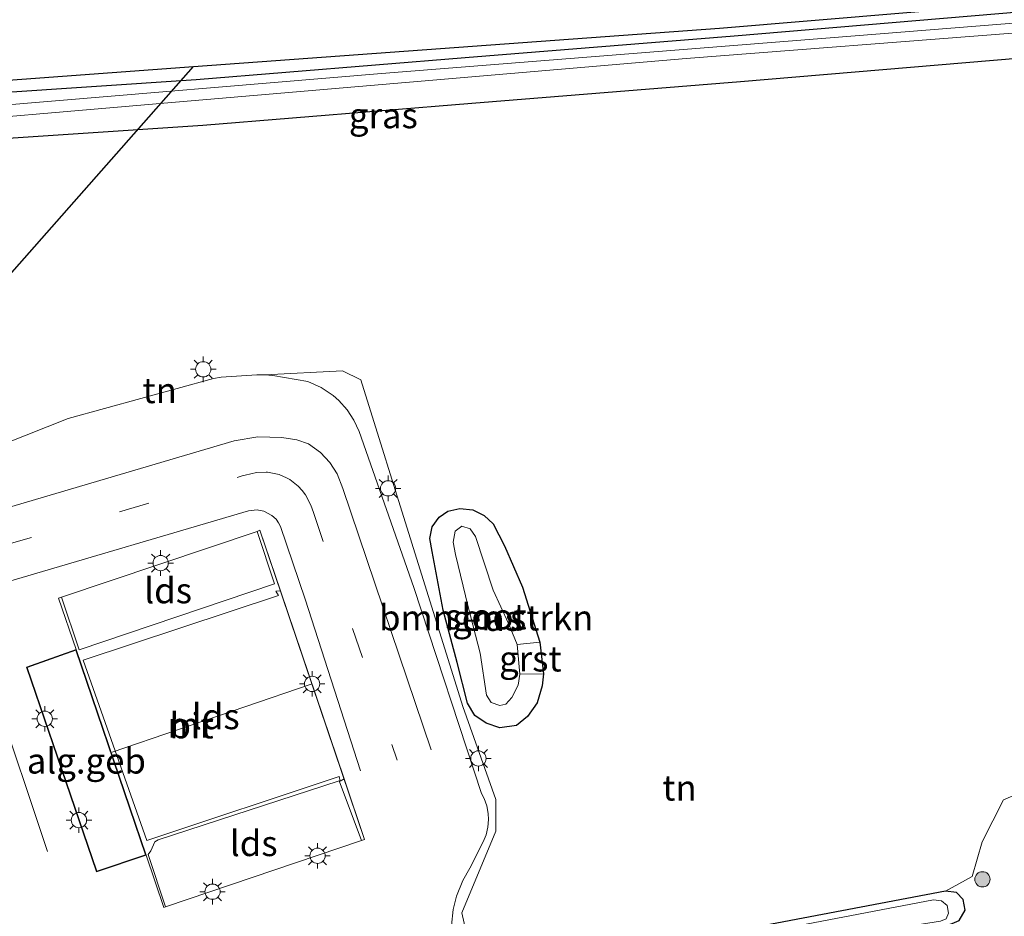
# Model space of a CAD drawing. Units: metres. Extents: x 239995 to 250000, y 474998 to 481251.
# Drawn here: x 248386 to 248482, y 476101 to 476189 of the extents above; entities that cross this region are included whole.
import ezdxf
from ezdxf.enums import TextEntityAlignment as Align

# ---------------------------------------------------------------- set-up
doc = ezdxf.new("R2010")
doc.units = ezdxf.units.M
doc.linetypes.add('VW-3-9_STREEP', pattern=[12, 3, -9])
doc.layers.get('0').update_dxf_attribs({"lineweight": 25})
for name, color, linetype, lineweight in [('B-ME-GR-BOMENSTRUIKEN-GV-B6', 93, 'Continuous', 18), ('B-ME-GR-BOOM-S-B1', 93, 'Continuous', 18), ('B-ME-GW-INSTEEKWATERGANG-L-B1', 10, 'Continuous', 25), ('B-ME-IE-GRASLAND-GV-B6', 93, 'Continuous', 18), ('B-ME-IE-GRONDWERKLIJN-GROND_INGERICHT-GV-B6', 253, 'Continuous', 18), ('B-ME-IE-MEUBILAIR_WEGMEUBILAIR-LICHTMAST-S-B1', 8, 'Continuous', 18), ('B-ME-KG-KADASTRAAL-DAKRAND-L-B2', 13, 'Continuous', 18), ('B-ME-KG-KADASTRAAL-NOKLIJN-L-B2', 13, 'Continuous', 18), ('B-ME-KG-KADASTRAAL-OPNAMEDTMGRENS-L-B1', 10, 'Continuous', 25), ('B-ME-KL-ELEKTRICITEIT-HOOGSP-L-B1', 10, 'Continuous', 25), ('B-ME-MW-MUUR-GV-B6', 8, 'IE-TERREINAFSCHEIDING-KUNSTMATIG', 18), ('B-ME-OG-BEBOUWING-GV-B6', 173, 'Continuous', 18), ('B-ME-OG-WATER-GV-B6', 153, 'Continuous', 18), ('B-ME-VH-VERH_SOORT-BITUMEN-GV-B6', 8, 'IE-TERREINAFSCHEIDING-NATUURLIJK-HOUTWAL', 18), ('B-ME-VH-VERH_SOORT-GV-B6', 8, 'Continuous', 18), ('B-ME-VW-MARKERING-39STREEP-015-L-B1', 255, 'VW-3-9_STREEP', 18), ('B-ME-VW-MARKERING-STREEP-015-L-B1', 7, 'Continuous', 18)]:
    doc.layers.add(name, color=color, linetype=linetype, lineweight=lineweight)
doc.styles.add('NLCS-ISO', font='NLCS-ISO.TTF')
doc.linetypes.add('IE-TERREINAFSCHEIDING-KUNSTMATIG', pattern='A,4,[82,NLCS.SHX,S=0.75,R=90,X=0,Y=0],4,-2', length=10)
doc.linetypes.add('IE-TERREINAFSCHEIDING-NATUURLIJK-HOUTWAL', pattern='A,7,-1.5,[67,NLCS.SHX,S=0.75,R=45,X=0,Y=0],-1.5,7,-1.5,[70,NLCS.SHX,S=0.75,R=0,X=0,Y=0],-1.5', length=20)

# ---------------------------------------------------------------- blocks, each defined once
blk = doc.blocks.new('boom')
blk.add_hatch(color=256).paths.add_polyline_path([(-0.75, 0, 1), (0.75, 0, 1)])
blk.add_circle((0, 0), 0.75)
blk = doc.blocks.new('lantaarnpaal')
for p, q in [((0, 0.75), (0, 1.25)), ((-0.75, 0), (-1.25, 0)), ((-0.884, 0.884), (-0.53, 0.53)), ((0.53, 0.53), (0.884, 0.884)), ((0.75, 0), (1.25, 0)), ((-0.53, -0.53), (-0.884, -0.884)), ((0, -0.75), (0, -1.25)), ((0.53, -0.53), (0.884, -0.884))]:
    blk.add_line(p, q)
blk.add_circle((0, 0), 0.75)

msp = doc.modelspace()

# ---------------------------------------------------------------- linework, layer by layer
at = {"layer": 'B-ME-GR-BOMENSTRUIKEN-GV-B6'}
for points in [[(248203.847, 476161.993, 15.088), (248234.259, 476165.454, 14.954), (248279.668, 476168.789, 14.939), (248315.3, 476171.918, 15.008), (248363.358, 476176.038, 15.008), (248403.497, 476178.721, 14.971), (248429.865, 476180.868, 15), (248456.232, 476183.014, 15.029), (248492.27, 476186.028, 15.033)], [(248428.89, 476101.488, 15.131), (248432.213, 476109.503, 15.135), (248432.221, 476112.602, 15.059), (248429.0053, 476121.7221, 15.14), (248418.974, 476153.752, 15.198), (248417.181, 476154.644, 15.212), (248409.574, 476154.244, 15.086), (248408.7955, 476154.269, 15.084), (248405.3021, 476154.034, 15.075), (248404.534, 476153.905, 15.073), (248390.295, 476149.978, 15.125), (248384.115, 476147.527, 15.204)], [(248436.896, 476124.939, 15.001), (248436.55, 476128.041, 14.956), (248434.852, 476133.428, 15.233), (248433.063, 476137.493, 15.292), (248431.977, 476139.628, 15.272), (248431.09, 476140.469, 15.194), (248429.98, 476141.016, 15.151), (248428.695, 476141.147, 15.133), (248427.517, 476140.879, 15.071), (248426.67, 476140.285, 15.035), (248425.977, 476139.343, 15.028), (248425.738, 476138.216, 15.013), (248425.995, 476136.929, 15.006), (248427.071, 476131.161, 15.09), (248428.426, 476126.056, 15.111), (248429.458, 476122.063, 15.105), (248430.164, 476120.856, 15.094), (248431.266, 476120.081, 15.067), (248432.621, 476119.628, 15.053), (248434.243, 476119.853, 15.051), (248435.319, 476120.73, 15.062), (248436.276, 476122.072, 15.054), (248436.777, 476123.758, 15.043), (248436.896, 476124.939, 15.001)], [(248488.774, 476115.441, 15.141), (248482.023, 476112.585, 14.915), (248479.917, 476108.45, 14.994), (248478.926, 476105.044, 15.127), (248476.321, 476103.612, 14.846), (248435.662, 476095.904, 15.129), (248436.195, 476093.188, 14.866), (248433.608, 476093.493, 15.038), (248430.422, 476096.766, 15.144), (248429.347, 476099.451, 15.042), (248428.89, 476101.488, 15.131)]]:
    msp.add_polyline3d(points, dxfattribs=at)
at = {"layer": 'B-ME-GW-INSTEEKWATERGANG-L-B1'}
for points in [[(248204.755, 476166.041, 14.994), (248218.065, 476167.665, 15.027), (248248.81, 476170.909, 15.08), (248279.087, 476173.291, 15.066), (248314.653, 476176.431, 15.008), (248362.711, 476180.551, 15.008), (248402.85, 476183.234, 14.971), (248429.217, 476185.381, 15), (248455.585, 476187.527, 15.029), (248491.623, 476190.541, 15.033)], [(248525.8122, 476187.1237, 14.6668), (248523.442, 476187.921, 14.988), (248513.64, 476187.403, 14.979), (248504.505, 476186.835, 15.004), (248492.27, 476186.028, 15.033), (248456.232, 476183.014, 15.029), (248429.865, 476180.868, 15), (248403.497, 476178.721, 14.971), (248363.358, 476176.038, 15.008), (248315.3, 476171.918, 15.008), (248279.668, 476168.789, 14.939), (248234.259, 476165.454, 14.954), (248203.847, 476161.993, 15.088)], [(248425.995, 476136.929, 15.006), (248425.738, 476138.216, 15.013), (248425.977, 476139.343, 15.028), (248426.67, 476140.285, 15.035), (248427.517, 476140.879, 15.071), (248428.695, 476141.147, 15.133), (248429.98, 476141.016, 15.151), (248431.09, 476140.469, 15.194), (248431.977, 476139.628, 15.272), (248433.063, 476137.493, 15.292), (248434.852, 476133.428, 15.233), (248436.55, 476128.041, 14.956), (248436.896, 476124.939, 15.001), (248436.777, 476123.758, 15.043), (248436.276, 476122.072, 15.054), (248435.319, 476120.73, 15.062), (248434.243, 476119.853, 15.051), (248432.621, 476119.628, 15.053), (248431.266, 476120.081, 15.067), (248430.164, 476120.856, 15.094), (248429.458, 476122.063, 15.105), (248428.426, 476126.056, 15.111), (248427.071, 476131.161, 15.09), (248425.995, 476136.929, 15.006)], [(248444.323, 476094.121, 15.034), (248446.487, 476094.549, 15.058), (248460.377, 476097.262, 14.992), (248476.054, 476100.133, 14.904), (248476.966, 476100.429, 14.904), (248477.658, 476100.725, 14.904), (248478.246, 476101.745, 14.9), (248478.068, 476102.777, 14.896), (248477.399, 476103.488, 14.884), (248476.321, 476103.612, 14.846), (248435.662, 476095.904, 15.129), (248436.195, 476093.188, 14.866), (248437.212, 476093.042, 14.837), (248444.323, 476094.121, 15.034)]]:
    msp.add_polyline3d(points, dxfattribs=at)
at = {"layer": 'B-ME-IE-GRASLAND-GV-B6'}
for points in [[(248218.065, 476167.665, 15.027), (248248.81, 476170.909, 15.08), (248279.087, 476173.291, 15.066), (248314.653, 476176.431, 15.008), (248362.711, 476180.551, 15.008), (248402.85, 476183.234, 14.971), (248429.217, 476185.381, 15), (248455.585, 476187.527, 15.029), (248491.623, 476190.541, 15.033)], [(248536.0778, 476190.058, 18.8642), (248525.8122, 476187.1237, 14.6668), (248523.442, 476187.921, 14.988), (248513.64, 476187.403, 14.979), (248504.505, 476186.835, 15.004), (248492.27, 476186.028, 15.033), (248456.232, 476183.014, 15.029), (248429.865, 476180.868, 15), (248403.497, 476178.721, 14.971), (248363.358, 476176.038, 15.008), (248315.3, 476171.918, 15.008), (248279.668, 476168.789, 14.939), (248234.259, 476165.454, 14.954), (248203.847, 476161.993, 15.088)], [(248490.747, 476189.379, 14.023), (248466.657, 476187.445, 14.04), (248421.01, 476183.805, 14.073), (248383.548, 476180.676, 14.102), (248335.403, 476176.904, 14.115), (248307.31, 476174.59, 14.132), (248279.218, 476172.276, 14.149), (248238.382, 476168.69, 14.149), (248212.172, 476165.82, 14.149)], [(248212.4, 476164.307, 14.149), (248240.272, 476167.245, 14.149), (248279.421, 476170.708, 14.149), (248310.623, 476173.319, 14.073), (248341.826, 476175.929, 13.998), (248371.506, 476178.491, 13.996), (248401.187, 476181.053, 13.994), (248450.887, 476185.294, 13.998), (248482.9, 476187.787, 14.006), (248491.872, 476188.581, 14.006), (248499.501, 476189.039, 14.006), (248509.657, 476188.795, 14.011), (248525.96, 476189.098, 14.011)], [(248436.896, 476124.939, 15.001), (248436.777, 476123.758, 15.043), (248436.276, 476122.072, 15.054), (248435.319, 476120.73, 15.062), (248434.243, 476119.853, 15.051), (248432.621, 476119.628, 15.053), (248431.266, 476120.081, 15.067), (248430.164, 476120.856, 15.094), (248429.458, 476122.063, 15.105), (248428.426, 476126.056, 15.111), (248427.071, 476131.161, 15.09), (248425.995, 476136.929, 15.006), (248425.738, 476138.216, 15.013), (248425.977, 476139.343, 15.028), (248426.67, 476140.285, 15.035), (248427.517, 476140.879, 15.071), (248428.695, 476141.147, 15.133), (248429.98, 476141.016, 15.151), (248431.09, 476140.469, 15.194), (248431.977, 476139.628, 15.272), (248433.063, 476137.493, 15.292), (248434.852, 476133.428, 15.233), (248436.55, 476128.041, 14.956), (248434.311, 476127.791, 14.266), (248433.454, 476129.867, 14.276), (248431.974, 476133.15, 14.244), (248430.235, 476138.396, 14.475), (248429.712, 476139.148, 14.478), (248428.896, 476139.418, 14.548), (248428.249, 476138.912, 14.441), (248428.03, 476137.857, 14.379), (248428.261, 476136.619, 14.176), (248429.511, 476131.503, 14.272), (248430.686, 476126.961, 14.248), (248431.307, 476122.852, 14.342), (248431.765, 476122.107, 14.353), (248432.631, 476121.81, 14.305), (248433.221, 476121.945, 14.284), (248433.8, 476122.623, 14.301), (248434.421, 476123.813, 14.311), (248434.595, 476124.89, 14.261), (248436.896, 476124.939, 15.001)], [(248476.321, 476103.612, 14.846), (248477.399, 476103.488, 14.884), (248478.068, 476102.777, 14.896), (248478.246, 476101.745, 14.9), (248477.658, 476100.725, 14.904), (248476.966, 476100.429, 14.904), (248476.054, 476100.133, 14.904), (248460.377, 476097.262, 14.992), (248446.487, 476094.549, 15.058), (248444.323, 476094.121, 15.034), (248437.212, 476093.042, 14.837), (248436.195, 476093.188, 14.866), (248435.662, 476095.904, 15.129), (248476.321, 476103.612, 14.846)], [(248443.885, 476095.648, 13.798), (248475.84, 476100.659, 13.861), (248476.39, 476100.9, 13.861), (248476.609, 476101.441, 13.861), (248476.483, 476102.195, 13.857), (248475.933, 476102.648, 13.857), (248475.145, 476102.749, 13.857), (248452.402, 476098.422, 13.857), (248443.237, 476096.336, 13.823), (248436.337, 476095.013, 13.702), (248436.473, 476094.45, 13.885), (248437.511, 476094.32, 13.873), (248443.885, 476095.648, 13.798)]]:
    msp.add_polyline3d(points, dxfattribs=at)
at = {"layer": 'B-ME-IE-GRONDWERKLIJN-GROND_INGERICHT-GV-B6'}
for points in [[(248201.554, 476170.053, 15.444), (248302.425, 476176.566, 15.008), (248345.988, 476180.194, 15.008), (248360.9, 476181.436, 15.008), (248402.586, 476184.4943, 15.0174), (248454.153, 476188.278, 15.029), (248490.893, 476191.37, 15.033)], [(248491.623, 476190.541, 15.033), (248455.585, 476187.527, 15.029), (248429.217, 476185.381, 15), (248402.85, 476183.234, 14.971), (248362.711, 476180.551, 15.008), (248314.653, 476176.431, 15.008), (248279.087, 476173.291, 15.066), (248248.81, 476170.909, 15.08), (248218.065, 476167.665, 15.027), (248204.755, 476166.041, 14.994)], [(248427.879, 476100.236, 15.03), (248428.0461, 476101.819, 15.0611), (248428.365, 476103.107, 15.087), (248428.99, 476104.6544, 15.0777), (248429.691, 476105.856, 15.07), (248430.997, 476108.434, 15.04), (248431.2817, 476109.1438, 15.0451), (248431.4559, 476109.8885, 15.0501), (248431.5155, 476110.651, 15.0552), (248431.484, 476111.224, 15.059), (248431.342, 476111.9731, 15.0725), (248431.0886, 476112.6922, 15.0859), (248430.829, 476113.202, 15.096), (248424.181, 476133.381, 15.172), (248418.807, 476148.695, 15.144), (248418.2989, 476149.8, 15.1309), (248417.6344, 476150.8186, 15.1179), (248416.8279, 476151.729, 15.1048), (248416.283, 476152.215, 15.097), (248415.1014, 476153.0196, 15.096), (248413.799, 476153.609, 15.095), (248410.3502, 476154.1911, 15.0876), (248409.574, 476154.244, 15.086), (248417.181, 476154.644, 15.212), (248418.974, 476153.752, 15.198), (248429.0053, 476121.7221, 15.14), (248432.221, 476112.602, 15.059), (248432.213, 476109.503, 15.135), (248428.89, 476101.488, 15.131), (248429.347, 476099.451, 15.042)], [(248477.658, 476100.725, 14.904), (248478.246, 476101.745, 14.9), (248478.068, 476102.777, 14.896), (248477.399, 476103.488, 14.884), (248476.321, 476103.612, 14.846), (248478.926, 476105.044, 15.127), (248479.917, 476108.45, 14.994), (248482.023, 476112.585, 14.915), (248488.774, 476115.441, 15.141)]]:
    msp.add_polyline3d(points, dxfattribs=at)
at = {"layer": 'B-ME-KG-KADASTRAAL-DAKRAND-L-B2'}
for points in [[(248391.0671, 476127.3055, 19.047), (248389.35, 476132.347, 19.7), (248389.634, 476132.436, 19.699), (248408.82, 476138.904, 19.703), (248409.081, 476139.011, 19.705), (248419.337, 476108.671, 19.81), (248419.045, 476108.571, 19.814), (248399.839, 476102.067, 19.799), (248399.666, 476102.001, 19.808), (248397.925, 476107.149, 19), (248391.0671, 476127.3055, 19.047)], [(248391.0361, 476127.2416, 19.047), (248386.2703, 476125.5643, 18.413), (248393.0883, 476105.5772, 18.402), (248397.8615, 476107.1804, 19), (248391.0361, 476127.2416, 19.047)]]:
    msp.add_polyline3d(points, dxfattribs=at)
at = {"layer": 'B-ME-KG-KADASTRAAL-NOKLIJN-L-B2'}
msp.add_line((248394.594, 476117.24, 25), (248414.1095, 476123.9065, 25), dxfattribs=at)
at = {"layer": 'B-ME-KG-KADASTRAAL-OPNAMEDTMGRENS-L-B1'}
msp.add_polyline3d([(248114.523, 476191.446, 15.841), (248110.535, 476178.361, 15.886), (248127.908, 476169.082, 15.65), (248137.009, 476170.036, 15.691), (248147.482, 476170.923, 15.8), (248147.6971, 476170.9508, 15.6971), (248173.2395, 476174.2571, 15.727), (248174.745, 476174.452, 15.841), (248197.5355, 476177.6158, 15.7186), (248200.512, 476178.029, 15.72), (248201.055, 476173.873, 15.508), (248201.554, 476170.053, 15.444), (248302.425, 476176.566, 15.008), (248345.988, 476180.1941, 15.008), (248360.9, 476181.436, 15.008), (248402.586, 476184.4945, 15.0174), (248454.153, 476188.278, 15.029), (248490.893, 476191.37, 15.033)], dxfattribs=at)
at = {"layer": 'B-ME-KL-ELEKTRICITEIT-HOOGSP-L-B1'}
msp.add_polyline3d([(248289.343, 475983.822, 58.047), (248281.986, 476015.769, 58.046), (248276.11, 476041.285, 58.046), (248293.569, 476061.053, 58.113), (248314.665, 476084.94, 58.145), (248340.724, 476114.447, 58.184), (248372.073, 476149.944, 58.231), (248402.586, 476184.494, 58.277)], dxfattribs=at)
at = {"layer": 'B-ME-MW-MUUR-GV-B6'}
msp.add_polyline3d([(248389.634, 476132.436, 15.295), (248391.37, 476127.291, 15.4), (248410.533, 476133.755, 15.409), (248408.82, 476138.904, 15.293), (248409.081, 476139.011, 15.255), (248411.098, 476133.065, 15.335), (248410.652, 476133.034, 15.412), (248410.908, 476132.625, 15.358), (248391.757, 476126.274, 15.35), (248398.012, 476108.588, 15.35), (248416.858, 476114.853, 15.367), (248416.961, 476114.386, 15.359), (248417.357, 476114.615, 15.367), (248419.337, 476108.671, 15.328), (248419.045, 476108.571, 15.314), (248416.848, 476114.447, 15.35), (248399.094, 476108.658, 15.368), (248398.775, 476108.454, 15.363), (248398.391, 476107.581, 15.355), (248398.121, 476107.216, 15.35), (248399.839, 476102.067, 15.349), (248399.666, 476102.001, 15.368), (248397.925, 476107.149, 15.35), (248391.0671, 476127.3055, 15.3466), (248389.35, 476132.347, 15.3), (248389.634, 476132.436, 15.295)], dxfattribs=at)
at = {"layer": 'B-ME-OG-BEBOUWING-GV-B6'}
for points in [[(248389.634, 476132.436, 15.295), (248408.82, 476138.904, 15.293), (248410.533, 476133.755, 15.409), (248391.37, 476127.291, 15.4), (248389.634, 476132.436, 15.295)], [(248417.357, 476114.615, 15.367), (248416.961, 476114.386, 15.359), (248416.858, 476114.853, 15.367), (248398.012, 476108.588, 15.35), (248391.757, 476126.274, 15.35), (248410.908, 476132.625, 15.358), (248410.652, 476133.034, 15.412), (248411.098, 476133.065, 15.335), (248417.357, 476114.615, 15.367)], [(248397.925, 476107.149, 15.35), (248393.057, 476105.514, 15.362), (248386.207, 476125.595, 15.313), (248391.0671, 476127.3055, 15.3466), (248397.925, 476107.149, 15.35)], [(248399.839, 476102.067, 15.349), (248398.121, 476107.216, 15.35), (248398.391, 476107.581, 15.355), (248398.775, 476108.454, 15.363), (248399.094, 476108.658, 15.368), (248416.848, 476114.447, 15.35), (248419.045, 476108.571, 15.314), (248399.839, 476102.067, 15.349)]]:
    msp.add_polyline3d(points, dxfattribs=at)
at = {"layer": 'B-ME-OG-WATER-GV-B6'}
for points in [[(248212.172, 476165.82, 14.149), (248238.382, 476168.69, 14.149), (248279.218, 476172.276, 14.149), (248307.31, 476174.59, 14.132), (248335.403, 476176.904, 14.115), (248383.548, 476180.676, 14.102), (248421.01, 476183.805, 14.073), (248466.657, 476187.445, 14.04), (248490.747, 476189.379, 14.023)], [(248525.96, 476189.098, 14.011), (248509.657, 476188.795, 14.011), (248499.501, 476189.039, 14.006), (248491.872, 476188.581, 14.006), (248482.9, 476187.787, 14.006), (248450.887, 476185.294, 13.998), (248401.187, 476181.053, 13.994), (248371.506, 476178.491, 13.996), (248341.826, 476175.929, 13.998), (248310.623, 476173.319, 14.073), (248279.421, 476170.708, 14.149), (248240.272, 476167.245, 14.149), (248212.4, 476164.307, 14.149)], [(248434.311, 476127.791, 14.266), (248434.595, 476124.89, 14.261), (248434.421, 476123.813, 14.311), (248433.8, 476122.623, 14.301), (248433.221, 476121.945, 14.284), (248432.631, 476121.81, 14.305), (248431.765, 476122.107, 14.353), (248431.307, 476122.852, 14.342), (248430.686, 476126.961, 14.248), (248429.511, 476131.503, 14.272), (248428.261, 476136.619, 14.176), (248428.03, 476137.857, 14.379), (248428.249, 476138.912, 14.441), (248428.896, 476139.418, 14.548), (248429.712, 476139.148, 14.478), (248430.235, 476138.396, 14.475), (248431.974, 476133.15, 14.244), (248433.454, 476129.867, 14.276), (248434.311, 476127.791, 14.266)], [(248443.885, 476095.648, 13.798), (248437.511, 476094.32, 13.873), (248436.473, 476094.45, 13.885), (248436.337, 476095.013, 13.702), (248443.237, 476096.336, 13.823), (248452.402, 476098.422, 13.857), (248475.145, 476102.749, 13.857), (248475.933, 476102.648, 13.857), (248476.483, 476102.195, 13.857), (248476.609, 476101.441, 13.861), (248476.39, 476100.9, 13.861), (248475.84, 476100.659, 13.861), (248443.885, 476095.648, 13.798)]]:
    msp.add_polyline3d(points, dxfattribs=at)
at = {"layer": 'B-ME-VH-VERH_SOORT-BITUMEN-GV-B6'}
for points in [[(248384.115, 476147.527, 15.204), (248390.295, 476149.978, 15.125), (248404.534, 476153.905, 15.073), (248405.3021, 476154.034, 15.075), (248408.7955, 476154.269, 15.084), (248409.574, 476154.244, 15.086), (248410.3502, 476154.1911, 15.0876), (248413.799, 476153.609, 15.095), (248415.1014, 476153.0196, 15.096), (248416.283, 476152.215, 15.097), (248416.8279, 476151.729, 15.1048), (248417.6344, 476150.8186, 15.1179), (248418.2989, 476149.8, 15.1309), (248418.807, 476148.695, 15.144), (248424.181, 476133.381, 15.172), (248430.829, 476113.202, 15.096), (248431.0886, 476112.6922, 15.0859), (248431.342, 476111.9731, 15.0725), (248431.484, 476111.224, 15.059), (248431.5155, 476110.651, 15.0552), (248431.4559, 476109.8885, 15.0501), (248431.2817, 476109.1438, 15.0451), (248430.997, 476108.434, 15.04), (248429.691, 476105.856, 15.07), (248428.99, 476104.6544, 15.0777), (248428.365, 476103.107, 15.087), (248428.0461, 476101.819, 15.0611), (248427.879, 476100.236, 15.03)], [(248389.634, 476132.436, 15.295), (248389.35, 476132.347, 15.3), (248391.0671, 476127.3055, 15.3466), (248386.207, 476125.595, 15.313), (248393.057, 476105.514, 15.362), (248397.925, 476107.149, 15.35), (248399.666, 476102.001, 15.368), (248399.839, 476102.067, 15.349), (248419.045, 476108.571, 15.314), (248419.337, 476108.671, 15.328), (248417.357, 476114.615, 15.367), (248411.098, 476133.065, 15.335), (248409.081, 476139.011, 15.255), (248408.82, 476138.904, 15.293), (248389.634, 476132.436, 15.295)]]:
    msp.add_polyline3d(points, dxfattribs=at)
at = {"layer": 'B-ME-VH-VERH_SOORT-GV-B6'}
msp.add_polyline3d([(248436.896, 476124.939, 15.001), (248434.595, 476124.89, 14.261), (248434.311, 476127.791, 14.266), (248436.55, 476128.041, 14.956), (248436.896, 476124.939, 15.001)], dxfattribs=at)
at = {"layer": 'B-ME-VW-MARKERING-39STREEP-015-L-B1'}
msp.add_polyline3d([(248383.804, 476137.47, 15.225), (248407.4547, 476144.3704, 15.2312), (248407.6414, 476144.4245, 15.2292), (248408.7525, 476144.6872, 15.2175), (248409.6923, 476144.7209, 15.2077), (248409.8491, 476144.7112, 15.2057), (248410.9781, 476144.4736, 15.1939), (248411.6903, 476144.171, 15.1913), (248412.0101, 476143.9927, 15.1926), (248412.8554, 476143.3384, 15.1965), (248413.2401, 476142.9283, 15.1985), (248413.571, 476142.4805, 15.2005), (248414.0887, 476141.4627, 15.2044), (248414.333, 476140.741, 15.207), (248422.561, 476116.446, 15.258)], dxfattribs=at)
at = {"layer": 'B-ME-VW-MARKERING-STREEP-015-L-B1'}
for points in [[(248382.718, 476140.759, 15.222), (248406.5544, 476147.791, 15.1343), (248408.8956, 476148.1775, 15.113), (248411.2547, 476148.1247, 15.1285), (248412.7039, 476147.8716, 15.1519), (248413.8496, 476147.4787, 15.1647), (248415.0267, 476146.6332, 15.1592), (248415.9517, 476145.6466, 15.1562), (248416.6541, 476144.5468, 15.1562), (248417.215, 476143.111, 15.17), (248425.881, 476117.463, 15.194)], [(248418.95, 476115.424, 15.32), (248413.525, 476132.269, 15.32), (248411.1149, 476139.3802, 15.3259), (248410.9202, 476139.7498, 15.3152), (248410.6709, 476140.0849, 15.3045), (248410.264, 476140.4646, 15.2903), (248409.4881, 476140.8726, 15.2774), (248408.9611, 476140.9923, 15.2798), (248408.8176, 476141.006, 15.2804), (248407.9603, 476140.9274, 15.2841), (248384.6644, 476134.0573, 15.2383), (248383.7815, 476133.4611, 15.2279), (248383.1641, 476132.8153, 15.22), (248382.5232, 476131.7104, 15.2126), (248382.2652, 476130.8337, 15.2074), (248382.2055, 476129.5578, 15.2001), (248382.2255, 476128.8896, 15.1991), (248382.1869, 476127.357, 15.2046), (248382.4928, 476124.8902, 15.2238), (248383.025, 476123.075, 15.246), (248388.251, 476107.492, 15.297)]]:
    msp.add_polyline3d(points, dxfattribs=at)

# ---------------------------------------------------------------- block references
at = {"layer": 'B-ME-GR-BOOM-S-B1', "rotation": 90}
msp.add_blockref('boom', (248479.947, 476104.771, 15.1287), dxfattribs=at)
at = {"layer": 'B-ME-IE-MEUBILAIR_WEGMEUBILAIR-LICHTMAST-S-B1', "rotation": 90}
for p in [(248403.533, 476154.799, 15.0717), (248421.662, 476143.123, 15.1835), (248399.355, 476135.796, 15.2932), (248414.206, 476123.942, 15.3507), (248387.986, 476120.519, 15.3253), (248430.512, 476116.627, 15.1025), (248391.343, 476110.583, 15.3496), (248414.744, 476107.082, 15.3212), (248404.441, 476103.559, 15.3393)]:
    msp.add_blockref('lantaarnpaal', p, dxfattribs=at)

# ---------------------------------------------------------------- texts
at = {"layer": 'B-ME-GR-BOMENSTRUIKEN-GV-B6', "ltscale": 0.2, "style": 'NLCS-ISO'}
msp.add_text('bmn en strkn', height=2.5, dxfattribs=at).set_placement((248431.28047, 476130.43224), align=Align.MIDDLE_CENTER)
at = {"layer": 'B-ME-IE-GRASLAND-GV-B6', "ltscale": 0.2, "style": 'NLCS-ISO'}
for p in [(248421.1955, 476179.6955), (248431.317, 476130.3875)]:
    msp.add_text('gras', height=2.5, dxfattribs=at).set_placement(p, align=Align.MIDDLE_CENTER)
at = {"layer": 'B-ME-IE-GRONDWERKLIJN-GROND_INGERICHT-GV-B6', "ltscale": 0.2, "style": 'NLCS-ISO'}
for p in [(248399.26115, 476152.73343), (248450.2381, 476113.74619)]:
    msp.add_text('tn', height=2.5, dxfattribs=at).set_placement(p, align=Align.MIDDLE_CENTER)
at = {"layer": 'B-ME-MW-MUUR-GV-B6', "ltscale": 0.2, "style": 'NLCS-ISO'}
msp.add_text('mr', height=2.5, dxfattribs=at).set_placement((248402.27513, 476119.90625), align=Align.MIDDLE_CENTER)
at = {"layer": 'B-ME-OG-BEBOUWING-GV-B6', "ltscale": 0.2, "style": 'NLCS-ISO'}
for s, p in [('lds', (248400.08821, 476133.09744)), ('lds', (248404.76355, 476120.74595)), ('alg.geb', (248392.06633, 476116.3953)), ('lds', (248408.48241, 476108.29964))]:
    msp.add_text(s, height=2.5, dxfattribs=at).set_placement(p, align=Align.MIDDLE_CENTER)
at = {"layer": 'B-ME-OG-WATER-GV-B6', "ltscale": 0.2, "style": 'NLCS-ISO'}
msp.add_text('sloot', height=2.5, dxfattribs=at).set_placement((248431.25129, 476130.54663), align=Align.MIDDLE_CENTER)
at = {"layer": 'B-ME-VH-VERH_SOORT-BITUMEN-GV-B6', "ltscale": 0.2, "style": 'NLCS-ISO'}
msp.add_text('bit', height=2.5, dxfattribs=at).set_placement((248402.38327, 476119.84605), align=Align.MIDDLE_CENTER)
at = {"layer": 'B-ME-VH-VERH_SOORT-GV-B6', "ltscale": 0.2, "style": 'NLCS-ISO'}
msp.add_text('grst', height=2.5, dxfattribs=at).set_placement((248435.61084, 476126.40982), align=Align.MIDDLE_CENTER)

doc.saveas('drawing.dxf')
